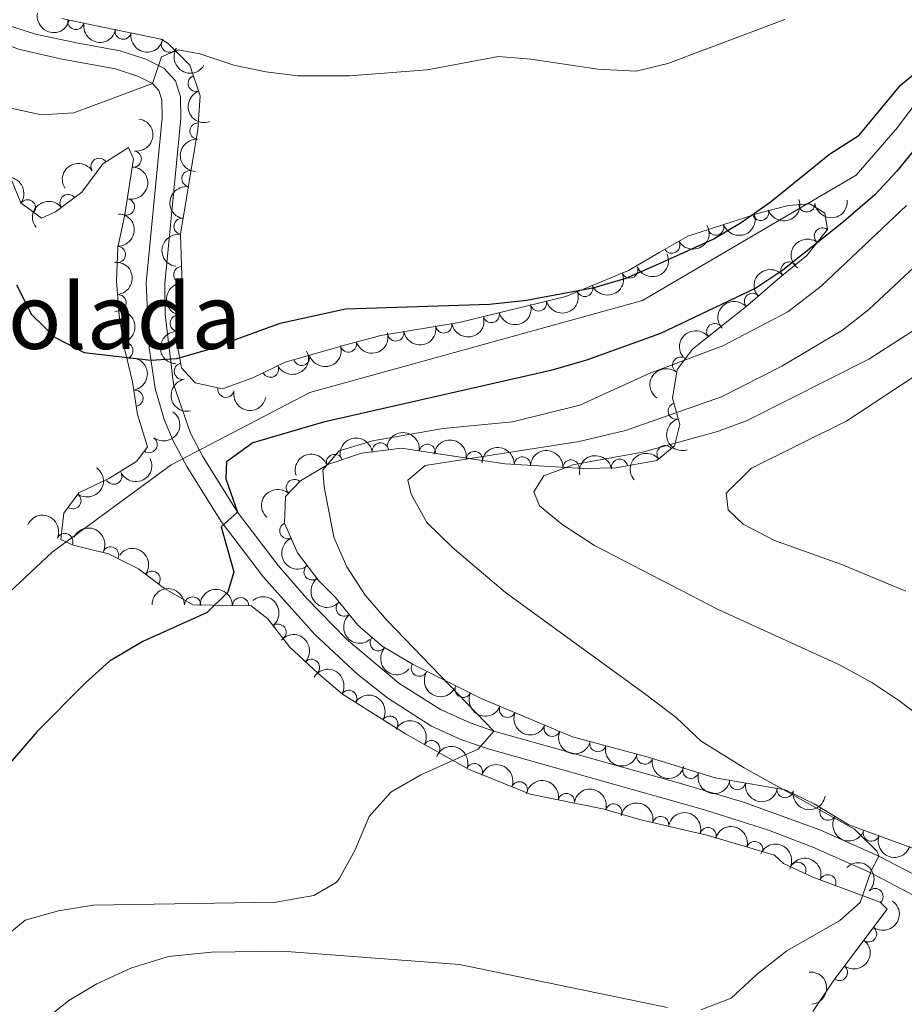
# Model space of a CAD drawing. Units: metres. Extents: x 634707 to 641620, y 734582 to 739345.
# Drawn here: x 637693 to 637829, y 736340 to 736491 of the extents above; entities that cross this region are included whole.
import ezdxf
from ezdxf.enums import TextEntityAlignment as Align

# ---------------------------------------------------------------- set-up
doc = ezdxf.new("R2010")
doc.units = ezdxf.units.M
doc.header["$MEASUREMENT"] = 0
doc.linetypes.add('DGN Style 3', pattern=[107.98422129908259, 77.13158664220185, -30.85263465688074])
for name, color, linetype, lineweight in [('Centroides', 7, 'Continuous', 5), ('Entidades rústicas y varios', 7, 'Continuous', 5), ('Hidrografía', 7, 'Continuous', 5), ('Relieve y altimetría', 7, 'Continuous', 5), ('Viales y ferrocarril', 7, 'Continuous', 5)]:
    doc.layers.add(name, color=color, linetype=linetype, lineweight=lineweight)
doc.styles.add('Style-Arial Narrow', font='txt')

msp = doc.modelspace()

# ---------------------------------------------------------------- linework, layer by layer
at = {"layer": 'Entidades rústicas y varios', "color": 92, "linetype": 'DGN Style 3', "lineweight": 5}
for points in [[(637831.0700000001, 736363.47, 565.45), (637820.3800000001, 736367.3600000001, 564.0600000000001), (637815.0800000001, 736370.6100000001, 563.5600000000001), (637810.6000000001, 736372.78, 563.03), (637799.81, 736374.6000000001, 561.62), (637789.52, 736377.8, 559.89), (637777.8400000001, 736380.9199999999, 558.63), (637763.8, 736386.8600000001, 557.21), (637753.31, 736392.06, 556.82), (637748.53, 736394.8999999999, 556.48), (637744.77, 736398.1699999999, 556.0500000000001), (637741.3300000001, 736402.4099999999, 555.77), (637738.79, 736404.96, 555.47), (637735.5, 736409.27, 555.6800000000001), (637733.5, 736413.8600000001, 556.61), (637733.6699999999, 736417.95, 557.74), (637735.97, 736420.3999999999, 558.29), (637740.2, 736422.9099999999, 559.17), (637745.3700000001, 736424.6400000001, 560.0600000000001), (637751.53, 736425.4099999999, 561.66), (637762.6000000001, 736423.71, 564.23), (637767.49, 736423.01, 565.01), (637779.56, 736422.27, 565.2), (637784.55, 736422.3999999999, 565.35), (637790.8200000001, 736423.53, 566), (637793.55, 736425.78, 566.25), (637794.3600000001, 736429.0800000001, 566), (637793.26, 736433.1400000001, 565.15), (637793.97, 736437.53, 564.35), (637796.3400000001, 736440.7, 563.76), (637804.8500000001, 736447.45, 562.3000000000001), (637809.79, 736451.74, 561.62), (637813.9299999999, 736455.1200000001, 560.65), (637817.1200000001, 736459.1400000001, 559.77), (637816.69, 736461.6599999999, 559.0500000000001), (637814.3800000001, 736463.0900000001, 557.58), (637811.06, 736462.8, 556.99), (637806.4099999999, 736461.6000000001, 555.62), (637795.6300000001, 736458.0800000001, 552.65), (637791.29, 736455.6400000001, 552.19), (637786.48, 736452.78, 552.19), (637776.8, 736448.81, 552.2), (637760.4199999999, 736444.78, 551.14), (637748.3300000001, 736442.78, 551.13), (637743.5, 736441.5, 550.89), (637733.6000000001, 736438.6699999999, 550.92), (637728.6399999999, 736436.24, 550.92), (637723.95, 736434.5900000001, 551.47), (637719.77, 736435.5, 552.48), (637717.6499999999, 736437.8200000001, 552.61), (637716.8999999999, 736441.6699999999, 552.61), (637717.6699999999, 736451.99, 552.86), (637717.5, 736458.3999999999, 552.9), (637720.1799999999, 736474.55, 554.97), (637720.54, 736479.74, 555.51), (637718.94, 736484.44, 556.0500000000001), (637715.6000000001, 736487.76, 556.19), (637714.49, 736488.45, 556.19), (637704.04, 736490.6200000001, 557.24), (637699.22, 736491.6200000001, 558.09)], [(637691.0700000001, 736467.74, 557.15), (637692.9199999999, 736463.23, 556.29), (637696.0700000001, 736460.8900000001, 555.38), (637698.23, 736461.8200000001, 555.13), (637702.28, 736464.8800000001, 554.57), (637705.53, 736469.24, 555.64), (637709.48, 736471.75, 555.36), (637710.23, 736469.99, 554.57), (637708.9299999999, 736461.4099999999, 553.42), (637707.8300000001, 736456.3600000001, 553.08), (637707.6399999999, 736451.22, 552.35), (637708.02, 736445.8800000001, 551.87), (637708.81, 736440.97, 552.34), (637710.1200000001, 736435.6699999999, 552.35), (637710.8700000001, 736430.5900000001, 552.4300000000001), (637712.4199999999, 736425.6300000001, 551.2), (637710.77, 736423.4099999999, 550.66), (637706.56, 736420.78, 550.04), (637701.8200000001, 736418.52, 550.62), (637699.54, 736415.4099999999, 550.45), (637699.04, 736411.3400000001, 551.66), (637700.94, 736410.46, 552.5600000000001), (637706.3800000001, 736409.1499999999, 553.45), (637711.04, 736406.8200000001, 552.45), (637715.02, 736403.79, 552.58), (637719.4099999999, 736401.27, 553.5), (637728.3500000001, 736401.1300000001, 555.02), (637730.96, 736399.1000000001, 555.32), (637734.29, 736394.81, 555.92), (637738.6399999999, 736390.75, 555.97), (637742.4199999999, 736387.5, 556.39), (637752.1300000001, 736381.3800000001, 557.15), (637761.8400000001, 736375.96, 558.29), (637771.3300000001, 736372.1200000001, 558.94), (637782.72, 736369.8, 560.11), (637788.3600000001, 736368.1499999999, 560.02), (637798.72, 736365.73, 560.64), (637808.94, 736362.6799999999, 560.79), (637810.3300000001, 736361.4099999999, 560.88), (637814.8700000001, 736359.3200000001, 561.07), (637825.25, 736355.48, 562.61), (637826.31, 736354.3600000001, 562.8000000000001), (637818.1100000001, 736343.46, 564.16), (637814.8500000001, 736338.6300000001, 565)]]:
    msp.add_polyline3d(points, dxfattribs=at)
at = {"layer": 'Entidades rústicas y varios', "color": 92, "linetype": 'Continuous', "lineweight": 5, "extrusion": (0.1890029607544312, 0.1238911725751965, 0.974129795347623)}
msp.add_arc((266357.8823101188, -912718.220629542, 212316.3831138617), 2.516055640060342, 45.36446333574665, 225.9090503451193, dxfattribs=at)
at = {"layer": 'Entidades rústicas y varios', "color": 92, "linetype": 'Continuous', "lineweight": 5}
for centre, radius, start, end in [((637701.3795263015, 736491.191891267, 557.9254753880107), 1.250091938746998, 169.2453500405509, 348.4589044595464), ((637708.6491248826, 736489.6828163664, 556.900122345557), 1.250091938746999, 169.2350989828285, 348.4486534018239), ((637715.7705118249, 736487.6769787709, 556.19), 1.250091938746998, 149.1001838457567, 328.3137382647522), ((637719.9146505177, 736481.6375054971, 555.8630967648367), 1.250091938746998, 109.7660466980131, 288.9796011170085), ((637720.1816135715, 736474.2913129989, 555.0728306732954), 1.250091938746999, 86.9982434013735, 266.2117978203689), ((637710.2068456684, 736469.9674190504, 554.4011107899587), 1.250091938746999, 262.3505133551963, 81.56406777419174), ((637704.9447481625, 736468.8449896891, 555.6075229082724), 1.250091938746999, 33.39979514695344, 212.6133495659489), ((637718.9385088766, 736466.9494470442, 554.1541050548412), 1.250091938746999, 81.54411553042394, 260.7576699494194), ((637700.1742024538, 736463.2644999034, 554.7250445509859), 1.250091938746998, 38.0392348566708, 217.2527892756662), ((637693.9282941388, 736462.456676983, 555.705787998396), 1.250091938746999, 324.3590867267529, 143.5726411457483), ((637709.169936457, 736462.6031967311, 553.4179132144887), 1.250091938746999, 258.677838376085, 77.89139279508045), ((637813.9319450655, 736463.0704472598, 557.2796210911467), 1.250091938746999, 185.9582427054521, 5.171797124447462), ((637806.8141489816, 736461.7524910904, 555.4059931347072), 1.250091938746998, 199.0496069224091, 18.26316134140444), ((637717.7204160911, 736459.609074475, 553.2132647317493), 1.250091938746999, 81.54411553042394, 260.7576699494194), ((637799.9172236186, 736459.5004338291, 553.505819820339), 1.250091938746998, 199.0496069224091, 18.26316134140444), ((637816.3394961581, 736458.1250311781, 559.7754142833583), 1.250091938746999, 52.53302438927657, 231.746578808272), ((637793.1309614573, 736456.697392927, 552.2707754439842), 1.250091938746999, 210.3113777126553, 29.5249321316507), ((637707.770599961, 736455.281238033, 552.7494722636607), 1.250091938746999, 268.8491880310499, 88.06274245004536), ((637811.2028863989, 736452.8683291432, 561.0652304457203), 1.250091938746999, 40.19522531778606, 219.4087797367815), ((637717.6852370547, 736452.1513851241, 552.8687929859419), 1.250091938746998, 92.48535027838348, 271.6989046973789), ((637786.678640255, 736452.8825545199, 552.1909805984452), 1.250091938746999, 203.2658710633335, 22.4794254823289), ((637779.7395561086, 736450.0366698029, 552.1981490738029), 1.250091938746999, 203.2658710633335, 22.4794254823289), ((637805.5606461698, 736448.0412997729, 562.0741652024618), 1.250091938746999, 41.93789787287525, 221.1514522918707), ((637707.8611589621, 736447.8372702326, 551.9341040570052), 1.250091938746999, 275.0365279125852, 94.25008233158067), ((637772.6160948025, 736447.8007186176, 551.8510844182896), 1.250091938746999, 194.7882161750921, 14.00177059408748), ((637765.3476134667, 736446.0124414638, 551.3807187152536), 1.250091938746999, 194.7882161750921, 14.00177059408748), ((637717.1435222407, 736444.6716150215, 552.712913094655), 1.250091938746999, 86.69909229492414, 265.9126467139196), ((637750.6366536103, 736443.1813558692, 551.1308915906168), 1.250091938746999, 190.3593045462811, 9.572858965276584), ((637758.0360889034, 736444.4054146439, 551.1370118844903), 1.250091938746999, 190.3593045462811, 9.572858965276584), ((637799.7565445711, 736443.3850476367, 563.0080925098339), 1.250091938746998, 39.387067136867, 218.6006215558624), ((637708.9202033097, 736440.4428290492, 552.3432729394955), 1.250091938746998, 284.8496844995425, 104.0632389185379), ((637743.3443816232, 736441.4758069415, 550.8940933764375), 1.250091938746999, 196.919200954047, 16.13275537304242), ((637736.1332575348, 736439.414445281, 550.9159452675516), 1.250091938746999, 196.9192042187867, 16.13275863778205), ((637794.5089174793, 736438.2182474928, 564.0335995323652), 1.250091938746998, 54.18311948061768, 233.3966738996131), ((637717.7771789392, 736437.2691836392, 552.61), 1.250091938746998, 101.9896175031036, 281.203171922099), ((637731.3451540223, 736437.5870332466, 550.92), 1.250091938746998, 207.0672894178123, 26.2808438368077), ((637710.4772636557, 736433.116551948, 552.4096197744162), 1.250091938746998, 279.3645153765342, 98.57806979552966), ((637724.4851275568, 736434.4934682283, 551.6365030817417), 1.250091938746998, 168.6843168676351, 347.8978712866306), ((637793.8195364377, 736431.1494088345, 565.3154982324589), 1.250091938746999, 106.1257077213623, 285.3392621403577), ((637712.6506380627, 736425.9730196933, 551.0368379972588), 1.250091938746999, 234.344834045576, 53.55838846457143), ((637748.2694372081, 736424.9827675188, 561.1342914465445), 1.250091938746999, 8.091177888262203, 187.3047323072576), ((637755.4889299967, 736424.782295221, 562.8663144303381), 1.250091938746999, 352.2355571555927, 171.4491115745882), ((637792.1084946874, 736424.5666634596, 566.2050960364933), 1.250091938746999, 40.46068368138206, 219.6742381003775), ((637741.2012563255, 736423.2244695886, 559.5451387642738), 1.250091938746998, 19.46757875417328, 198.6811331731687), ((637762.7327961128, 736423.6712811464, 564.4487840499106), 1.250091938746998, 352.819656156877, 172.0332105758724), ((637770.1364127633, 736422.8282040665, 565.0712960714327), 1.250091938746999, 357.4578041740859, 176.6713585930814), ((637777.6214330404, 736422.3693047287, 565.1891215770369), 1.250091938746999, 357.4578041740859, 176.6713585930814), ((637785.1002431652, 736422.4793420124, 565.5340767254472), 1.250091938746999, 11.18252659950277, 190.3960810184982), ((637707.202504393, 736421.1079562432, 550.098267860821), 1.250091938746998, 206.4576525525523, 25.67120697154772), ((637735.0114712673, 736419.3504528613, 558.2617504918227), 1.250091938746999, 47.77490086185246, 226.9884552808479), ((637700.9195770577, 736417.3247898349, 550.4989904041854), 1.250091938746999, 234.7203115028973, 53.93386592189272), ((637734.0257463013, 736412.7022543733, 556.6057776797361), 1.250091938746998, 114.5103557630554, 293.7239101820508), ((637699.6596583831, 736411.0314989937, 552.4941008606206), 1.250091938746998, 336.1145756796482, 155.3281300986436), ((637706.7189742709, 736408.9586996872, 553.1357245943997), 1.250091938746998, 334.4011103622824, 153.6146647812778), ((637737.746888495, 736406.3586623815, 555.5859312078769), 1.250091938746998, 128.3221422957866, 307.5356967147821), ((637713.1065958734, 736405.2221661964, 552.5503388985082), 1.250091938746999, 323.6839063466319, 142.8974607656273), ((637719.3574130007, 736401.2513108188, 553.7033828753933), 1.250091938746999, 0.0689855303728252, 179.2825399493682), ((637726.7504235306, 736401.1355366046, 554.9603600572166), 1.250091938746999, 0.0689855303728252, 179.2825399493682), ((637742.6935823543, 736400.7602721907, 555.8157224338008), 1.250091938746998, 130.0192984853869, 309.2328529043824), ((637732.5095845596, 736397.0718698995, 555.7399344785134), 1.250091938746998, 308.7856260416403, 127.9991804606357), ((637747.9243702963, 736395.4525610008, 556.3015254230438), 1.250091938746998, 139.9533022003771, 319.1668566193725), ((637737.6478851449, 736391.6492860073, 555.9692416938109), 1.250091938746998, 317.9410955502424, 137.1546499692378), ((637754.2678550971, 736391.5135919433, 556.8110674814595), 1.250091938746998, 150.2498250958608, 329.4633795148562), ((637761.0223239532, 736388.2586982255, 557.0648159682158), 1.250091938746998, 154.5980775067665, 333.811631925762), ((637743.3851180528, 736386.8686450454, 556.5490331874568), 1.250091938746999, 328.7438300736742, 147.9573844926697), ((637767.8360563603, 736385.1736222683, 557.5011294672372), 1.250091938746998, 158.0340611017706, 337.247615520766), ((637749.7161447876, 736382.8783377726, 557.0445615415872), 1.250091938746999, 328.7438300736742, 147.9573844926697), ((637774.7135398784, 736382.2639177027, 558.1967154071076), 1.250091938746998, 158.0340611017706, 337.247615520766), ((637756.1587048243, 736379.1088836226, 557.7521110867418), 1.250091938746998, 331.7964555836979, 151.0100100026932), ((637781.7690642374, 736379.8906498267, 558.9231743831843), 1.250091938746998, 166.0103216092864, 345.2238760282818), ((637788.9759658277, 736377.9655185803, 559.7006312328059), 1.250091938746998, 166.0103216092864, 345.2238760282818), ((637762.7341547967, 736375.5771453707, 558.4310241670752), 1.250091938746999, 338.9361105768042, 158.1496649957996), ((637796.0669102578, 736375.7844637416, 560.7892626946806), 1.250091938746998, 163.6914323843495, 342.9049868033449), ((637769.6725878939, 736372.7696023681, 558.9062593107329), 1.250091938746999, 338.9361105768042, 158.1496649957996), ((637803.2538822922, 736374.0388900896, 561.9087145115551), 1.250091938746999, 171.3919336542686, 350.605488073264), ((637776.8955846324, 736370.9664493722, 559.6377886679134), 1.250091938746998, 349.4532247908456, 168.6667792098411), ((637810.5887710229, 736372.8016799421, 562.8672124828392), 1.250091938746999, 171.3919336542686, 350.605488073264), ((637784.1886640724, 736369.3500095604, 560.0673528072103), 1.250091938746999, 344.6591561230474, 163.8727105420428), ((637817.1915191454, 736369.3380868905, 563.6578175906868), 1.250091938746998, 149.4492215667656, 328.6627759857611), ((637791.4246433333, 736367.4140921999, 560.2764379798633), 1.250091938746999, 347.8181535666737, 167.0317079856692), ((637798.7164344802, 736365.7107034798, 560.6575907308222), 1.250091938746999, 344.3492461640359, 163.5628005830313), ((637823.8761602293, 736366.1085389555, 564.3611598838683), 1.250091938746999, 160.970145717, 340.1837001359954), ((637805.902510229, 736363.5661309715, 560.7630615099182), 1.250091938746999, 344.3492461640359, 163.5628005830313), ((637812.5456435771, 736360.3685448794, 561.0205344719878), 1.250091938746999, 336.2470611801677, 155.4606155991631), ((637817.175637091, 736358.4462449851, 561.586817892427), 1.250091938746999, 340.664600976617, 159.8781553956123), ((637824.4292764845, 736356.3187961918, 562.6192755311592), 1.250091938746999, 314.3896114841767, 133.6031659031721), ((637823.4425950828, 736350.5809033127, 563.3974821582577), 1.250091938746998, 234.0122525468128, 53.2258069658082), ((637818.9560484309, 736344.6170791045, 564.141592334681), 1.250091938746998, 234.0122525468128, 53.2258069658082)]:
    msp.add_arc(centre, radius, start, end, dxfattribs=at)
at = {"layer": 'Entidades rústicas y varios', "color": 92, "linetype": 'Continuous', "lineweight": 5, "extrusion": (0.1875908172940228, 0.126019153635306, 0.974129795347623)}
msp.add_arc((255745.7706942282, -915597.4756615332, 212982.6005754354), 2.516055640060343, 45.36446333574663, 225.9090503451192, dxfattribs=at)
at = {"layer": 'Entidades rústicas y varios', "color": 92, "linetype": 'Continuous', "lineweight": 5, "extrusion": (0.1876133609716766, 0.1259855888620187, 0.9741297953476229)}
msp.add_arc((255908.6480644092, -915558.1787898892, 212972.4314750743), 2.516055640060342, 45.36446333574664, 225.9090503451193, dxfattribs=at)
at = {"layer": 'Entidades rústicas y varios', "color": 92, "linetype": 'Continuous', "lineweight": 5, "extrusion": (0.2195155646696355, 0.05370343270005472, 0.9741297953476231)}
msp.add_arc((563842.6617921746, -773788.575971628, 180082.4442179748), 2.516055640060342, 45.36446333574665, 225.9090503451193, dxfattribs=at)
at = {"layer": 'Entidades rústicas y varios', "color": 92, "linetype": 'Continuous', "lineweight": 5, "extrusion": (0.2038265828975674, -0.09760054262297596, 0.9741297953476231)}
msp.add_arc((939671.876446034, -250331.9611541429, 58644.93551065825), 2.516055640060341, 45.36446333574665, 225.9090503451193, dxfattribs=at)
at = {"layer": 'Entidades rústicas y varios', "color": 92, "linetype": 'Continuous', "lineweight": 5, "extrusion": (-0.1359957004531421, 0.1804890890726015, 0.9741297953476231)}
msp.add_arc((-952510.2770250542, -199018.5713811744, 46739.19503270902), 2.516055640060342, 45.36446333574663, 225.9090503451192, dxfattribs=at)
at = {"layer": 'Entidades rústicas y varios', "color": 92, "linetype": 'Continuous', "lineweight": 5, "extrusion": (0.1501734061810182, -0.1688759600771798, 0.974129795347623)}
msp.add_arc((965947.9737832771, 123421.5435484509, -28063.28906199234), 2.516055640060343, 45.36446333574662, 225.9090503451192, dxfattribs=at)
at = {"layer": 'Entidades rústicas y varios', "color": 92, "linetype": 'Continuous', "lineweight": 5, "extrusion": (-0.04680548954105543, -0.2210890950834536, 0.9741297953476229)}
msp.add_arc((471341.9882676973, 830643.9254383913, -192131.8996656153), 2.516055640060342, 45.36446333574664, 225.9090503451193, dxfattribs=at)
at = {"layer": 'Entidades rústicas y varios', "color": 92, "linetype": 'Continuous', "lineweight": 5, "extrusion": (-0.1241549252060581, 0.1888298079305181, 0.974129795347623)}
msp.add_arc((-937454.1454045519, -258040.1177352592, 60430.64760092784), 2.516055640060342, 45.36446333574665, 225.9090503451193, dxfattribs=at)
at = {"layer": 'Entidades rústicas y varios', "color": 92, "linetype": 'Continuous', "lineweight": 5, "extrusion": (-0.223203229822661, -0.03537598073171473, 0.9741297953476229)}
msp.add_arc((-627562.377729901, 725963.5652721685, -167846.9074356355), 2.516055640060342, 45.36446333574663, 225.9090503451192, dxfattribs=at)
at = {"layer": 'Entidades rústicas y varios', "color": 92, "linetype": 'Continuous', "lineweight": 5, "extrusion": (0.1334420580611269, -0.1823851939067671, 0.974129795347623)}
for centre in [(949538.7724154798, 212295.2886456595, -48682.13262727797), (949533.4550098814, 212290.0058681616, -48681.87289740318)]:
    msp.add_arc(centre, 2.516055640060342, 45.36446333574664, 225.9090503451193, dxfattribs=at)
at = {"layer": 'Entidades rústicas y varios', "color": 92, "linetype": 'Continuous', "lineweight": 5, "extrusion": (-0.02876932793752331, -0.2241505467002512, 0.9741297953476231)}
msp.add_arc((538754.3322636272, 790778.0516639912, -182884.2854962119), 2.516055640060342, 45.36446333574664, 225.9090503451193, dxfattribs=at)
at = {"layer": 'Entidades rústicas y varios', "color": 92, "linetype": 'Continuous', "lineweight": 5, "extrusion": (0.1001415411775221, 0.2025902602461158, 0.974129795347623)}
for centre in [(-245425.9853628438, -918322.3579045786, 213612.1620767287), (-245420.8004905052, -918317.843536375, 213609.1641476849)]:
    msp.add_arc(centre, 2.516055640060342, 45.36446333574666, 225.9090503451193, dxfattribs=at)
at = {"layer": 'Entidades rústicas y varios', "color": 92, "linetype": 'Continuous', "lineweight": 5, "extrusion": (0.1434264808133454, 0.1746424530791334, 0.9741297953476229)}
msp.add_arc((-25495.39144339616, -948608.4213451649, 220640.176690365), 2.516055640060343, 45.36446333574665, 225.9090503451193, dxfattribs=at)
at = {"layer": 'Entidades rústicas y varios', "color": 92, "linetype": 'Continuous', "lineweight": 5, "extrusion": (-0.1555496533593669, 0.1639373269142175, 0.974129795347623)}
msp.add_arc((-969515.4555534538, -92714.51910624903, 22075.92637633406), 2.516055640060342, 45.36446333574663, 225.9090503451193, dxfattribs=at)
at = {"layer": 'Entidades rústicas y varios', "color": 92, "linetype": 'Continuous', "lineweight": 5, "extrusion": (0.05864911537297661, 0.2182462441417161, 0.974129795347623)}
msp.add_arc((-424816.7649184613, -853941.1268737789, 198673.0836277455), 2.516055640060342, 45.36446333574665, 225.9090503451193, dxfattribs=at)
at = {"layer": 'Entidades rústicas y varios', "color": 92, "linetype": 'Continuous', "lineweight": 5, "extrusion": (0.02824555440670056, -0.2242171502634363, 0.974129795347623)}
msp.add_arc((724859.3805157548, 634248.1296821102, -146565.5829449498), 2.516055640060342, 45.36446333574665, 225.9090503451193, dxfattribs=at)
at = {"layer": 'Entidades rústicas y varios', "color": 92, "linetype": 'Continuous', "lineweight": 5, "extrusion": (-0.1723126594452639, 0.146217267143449, 0.974129795347623)}
msp.add_arc((-974133.8836172367, 9621.355946508527, -1665.902780848002), 2.516055640060342, 45.36446333574665, 225.9090503451193, dxfattribs=at)
at = {"layer": 'Entidades rústicas y varios', "color": 92, "linetype": 'Continuous', "lineweight": 5, "extrusion": (0.08497582464229272, 0.2094045153342224, 0.9741297953476229)}
for centre in [(-314065.027543921, -898245.0233607633, 208951.1026974845), (-314059.6678016164, -898239.9112149272, 208949.9240850025)]:
    msp.add_arc(centre, 2.516055640060342, 45.36446333574663, 225.9090503451192, dxfattribs=at)
at = {"layer": 'Entidades rústicas y varios', "color": 92, "linetype": 'Continuous', "lineweight": 5, "extrusion": (-0.02031636215553385, -0.2250741816485477, 0.9741297953476229)}
msp.add_arc((569019.0541368367, 770475.5903255461, -178167.790579077), 2.516055640060343, 45.36446333574663, 225.9090503451192, dxfattribs=at)
at = {"layer": 'Entidades rústicas y varios', "color": 92, "linetype": 'Continuous', "lineweight": 5, "extrusion": (0.1656334890454111, -0.153742281505908, 0.974129795347623)}
msp.add_arc((973606.9681834527, 32866.79494096932, -7057.673668524629), 2.516055640060342, 45.36446333574664, 225.9090503451193, dxfattribs=at)
at = {"layer": 'Entidades rústicas y varios', "color": 92, "linetype": 'Continuous', "lineweight": 5, "extrusion": (0.1149185165294989, 0.1945889934571263, 0.9741297953476229)}
for centre in [(-174666.023186042, -933520.2388468672, 217134.2828936458), (-174660.6739922148, -933515.2446766187, 217132.6414342558)]:
    msp.add_arc(centre, 2.516055640060342, 45.36446333574661, 225.9090503451192, dxfattribs=at)
at = {"layer": 'Entidades rústicas y varios', "color": 92, "linetype": 'Continuous', "lineweight": 5, "extrusion": (-0.01346230565499302, -0.2255879166587825, 0.9741297953476231)}
msp.add_arc((592799.599623975, 753257.8274012805, -174172.3904691942), 2.516055640060342, 45.36446333574663, 225.9090503451193, dxfattribs=at)
at = {"layer": 'Entidades rústicas y varios', "color": 92, "linetype": 'Continuous', "lineweight": 5, "extrusion": (-0.1947121688690904, 0.1147096905683782, 0.9741297953476229)}
msp.add_arc((-958213.3153722507, 171218.6649258127, -39154.58849214566), 2.516055640060341, 45.36446333574664, 225.9090503451193, dxfattribs=at)
at = {"layer": 'Entidades rústicas y varios', "color": 92, "linetype": 'Continuous', "lineweight": 5, "extrusion": (0.1296019371776169, 0.1851336806089246, 0.974129795347623)}
for centre in [(-100121.8953074524, -943860.5516106725, 219532.4083599905), (-100116.5355644845, -943855.4424673228, 219531.2168023757)]:
    msp.add_arc(centre, 2.516055640060343, 45.36446333574665, 225.9090503451193, dxfattribs=at)
at = {"layer": 'Entidades rústicas y varios', "color": 92, "linetype": 'Continuous', "lineweight": 5, "extrusion": (0.1492896328854342, -0.1696577358358013, 0.9741297953476229)}
msp.add_arc((965252.1022706606, 128312.5216705113, -29200.3740870262), 2.516055640060343, 45.36446333574665, 225.9090503451193, dxfattribs=at)
at = {"layer": 'Entidades rústicas y varios', "color": 92, "linetype": 'Continuous', "lineweight": 5, "extrusion": (0.107603420717271, 0.1987275664469835, 0.974129795347623)}
msp.add_arc((-210161.1548190766, -926529.0970007075, 215511.4191727294), 2.516055640060342, 45.36446333574663, 225.9090503451193, dxfattribs=at)
at = {"layer": 'Entidades rústicas y varios', "color": 92, "linetype": 'Continuous', "lineweight": 5, "extrusion": (-0.02348891202453063, -0.2247652393674389, 0.9741297953476229)}
msp.add_arc((557798.0324763688, 778207.2206420297, -179959.4640241893), 2.516055640060343, 45.36446333574664, 225.9090503451193, dxfattribs=at)
at = {"layer": 'Entidades rústicas y varios', "color": 92, "linetype": 'Continuous', "lineweight": 5, "extrusion": (0.07090563676840257, 0.2145775675378617, 0.9741297953476229)}
msp.add_arc((-374468.5437350242, -875954.4593778683, 203778.5898806317), 2.516055640060342, 45.36446333574662, 225.9090503451192, dxfattribs=at)
at = {"layer": 'Entidades rústicas y varios', "color": 92, "linetype": 'Continuous', "lineweight": 5, "extrusion": (0.1076034093936835, 0.1987275725782751, 0.974129795347623)}
msp.add_arc((-210155.8492999652, -926523.9698911461, 215510.2521621659), 2.516055640060343, 45.36446333574661, 225.9090503451192, dxfattribs=at)
at = {"layer": 'Entidades rústicas y varios', "color": 92, "linetype": 'Continuous', "lineweight": 5, "extrusion": (-0.1828556962646896, 0.1327965969426697, 0.974129795347623)}
msp.add_arc((-970609.757681769, 81216.65946916508, -18274.87380207462), 2.516055640060342, 45.36446333574663, 225.9090503451192, dxfattribs=at)
at = {"layer": 'Entidades rústicas y varios', "color": 92, "linetype": 'Continuous', "lineweight": 5, "extrusion": (0.03469031146570969, -0.2233108239795158, 0.974129795347623)}
msp.add_arc((743279.0990712864, 613637.3752061663, -141779.7041170891), 2.516055640060342, 45.36446333574664, 225.9090503451193, dxfattribs=at)
at = {"layer": 'Entidades rústicas y varios', "color": 92, "linetype": 'Continuous', "lineweight": 5, "extrusion": (0.1887459775736657, -0.1242823308671008, 0.9741297953476231)}
msp.add_arc((965780.546595398, -124195.2563984497, 29379.02789382239), 2.516055640060342, 45.36446333574663, 225.9090503451193, dxfattribs=at)
at = {"layer": 'Entidades rústicas y varios', "color": 92, "linetype": 'Continuous', "lineweight": 5, "extrusion": (0.1888157684008934, 0.1241762755890931, 0.9741297953476231)}
msp.add_arc((264878.0494867002, -913104.0217752616, 212397.6859649185), 2.516055640060342, 45.36446333574665, 225.9090503451193, dxfattribs=at)
at = {"layer": 'Entidades rústicas y varios', "color": 92, "linetype": 'Continuous', "lineweight": 5, "extrusion": (-0.03532045644740779, 0.2232120229117263, 0.9741297953476229)}
msp.add_arc((-744976.2868285689, -611345.3343234828, 142391.7997712833), 2.516055640060342, 45.36446333574661, 225.9090503451192, dxfattribs=at)
at = {"layer": 'Entidades rústicas y varios', "color": 92, "linetype": 'Continuous', "lineweight": 5, "extrusion": (0.19721834948672, -0.1103452057940544, 0.9741297953476229)}
msp.add_arc((954092.3889026053, -191791.9008424261, 45073.87744715394), 2.516055640060342, 45.36446333574666, 225.9090503451193, dxfattribs=at)
at = {"layer": 'Entidades rústicas y varios', "color": 92, "linetype": 'Continuous', "lineweight": 5, "extrusion": (-0.1368272419516678, -0.1798595220606849, 0.9741297953476229)}
msp.add_arc((61690.98022782139, 947206.0358721935, -219167.5754587504), 2.516055640060342, 45.36446333574664, 225.9090503451193, dxfattribs=at)
at = {"layer": 'Entidades rústicas y varios', "color": 92, "linetype": 'Continuous', "lineweight": 5, "extrusion": (-0.1807615825123375, -0.1356333001280791, 0.974129795347623)}
msp.add_arc((-206279.8486277972, 927598.0410382624, -214616.9209966182), 2.516055640060342, 45.36446333574666, 225.9090503451193, dxfattribs=at)
at = {"layer": 'Entidades rústicas y varios', "color": 92, "linetype": 'Continuous', "lineweight": 5, "extrusion": (-0.1793695065593756, -0.13746898534813, 0.9741297953476229)}
msp.add_arc((-196557.8258787571, 929603.5919657251, -215080.5660730543), 2.516055640060341, 45.36446333574664, 225.9090503451193, dxfattribs=at)
at = {"layer": 'Entidades rústicas y varios', "color": 92, "linetype": 'Continuous', "lineweight": 5, "extrusion": (-0.1676660226332199, -0.1515230895618052, 0.9741297953476231)}
for centre in [(-118752.4897237489, 942047.5081259506, -217966.8023844812), (-118747.1306404462, 942052.6446507262, -217967.8730568793)]:
    msp.add_arc(centre, 2.516055640060341, 45.36446333574664, 225.9090503451193, dxfattribs=at)
at = {"layer": 'Entidades rústicas y varios', "color": 92, "linetype": 'Continuous', "lineweight": 5, "extrusion": (0.07318472191088204, 0.2138109873108141, 0.9741297953476229)}
msp.add_arc((-364860.8648983935, -879763.480884061, 204661.4046670074), 2.516055640060341, 45.36446333574663, 225.9090503451192, dxfattribs=at)
at = {"layer": 'Entidades rústicas y varios', "color": 92, "linetype": 'Continuous', "lineweight": 5, "extrusion": (-0.09866099685349558, -0.203315394193044, 0.974129795347623)}
msp.add_arc((252249.8424719676, 916738.8728217244, -212101.1021255129), 2.516055640060341, 45.36446333574663, 225.9090503451192, dxfattribs=at)
at = {"layer": 'Entidades rústicas y varios', "color": 92, "linetype": 'Continuous', "lineweight": 5, "extrusion": (-0.1269286628273781, -0.186976619845509, 0.974129795347623)}
msp.add_arc((114063.7454439031, 942606.0468063569, -218095.9032068697), 2.516055640060342, 45.36446333574664, 225.9090503451193, dxfattribs=at)
at = {"layer": 'Entidades rústicas y varios', "color": 92, "linetype": 'Continuous', "lineweight": 5, "extrusion": (-0.01927335158414434, -0.225165893808792, 0.974129795347623)}
msp.add_arc((572660.2416126835, 767871.2931450894, -177558.3409563977), 2.516055640060342, 45.36446333574663, 225.9090503451193, dxfattribs=at)
at = {"layer": 'Entidades rústicas y varios', "color": 92, "linetype": 'Continuous', "lineweight": 5, "extrusion": (-0.03678246688896981, 0.2229757653772267, 0.974129795347623)}
msp.add_arc((-749060.8359457012, -606570.1583518841, 141283.4502509326), 2.516055640060343, 45.36446333574664, 225.9090503451193, dxfattribs=at)
at = {"layer": 'Entidades rústicas y varios', "color": 92, "linetype": 'Continuous', "lineweight": 5, "extrusion": (0.009549512253372, -0.2257873969727295, 0.974129795347623)}
msp.add_arc((668281.2194961975, 690599.4968355262, -159640.141398477), 2.516055640060341, 45.36446333574666, 225.9090503451193, dxfattribs=at)
at = {"layer": 'Entidades rústicas y varios', "color": 92, "linetype": 'Continuous', "lineweight": 5, "extrusion": (-0.2113144114948883, -0.08010843470301525, 0.974129795347623)}
msp.add_arc((-462542.986745763, 835275.04441357, -193209.4732478003), 2.516055640060343, 45.36446333574665, 225.9090503451193, dxfattribs=at)
at = {"layer": 'Entidades rústicas y varios', "color": 92, "linetype": 'Continuous', "lineweight": 5, "extrusion": (-0.2136152591193584, -0.07375407031050965, 0.974129795347623)}
msp.add_arc((-487967.1257641583, 821434.9088756712, -189998.0290334554), 2.516055640060343, 45.36446333574666, 225.9090503451193, dxfattribs=at)
at = {"layer": 'Entidades rústicas y varios', "color": 92, "linetype": 'Continuous', "lineweight": 5, "extrusion": (0.2112006814874141, -0.08040779785101779, 0.9741297953476229)}
msp.add_arc((915127.8239486407, -325219.529315586, 76018.9325292565), 2.516055640060342, 45.36446333574663, 225.9090503451192, dxfattribs=at)
at = {"layer": 'Entidades rústicas y varios', "color": 92, "linetype": 'Continuous', "lineweight": 5, "extrusion": (-0.223604597565784, -0.03274333158739381, 0.9741297953476229)}
msp.add_arc((-636239.7408084624, 718719.1061963189, -166169.4980769054), 2.516055640060342, 45.36446333574664, 225.9090503451193, dxfattribs=at)
at = {"layer": 'Entidades rústicas y varios', "color": 92, "linetype": 'Continuous', "lineweight": 5, "extrusion": (0.2242898670127245, -0.02766220113101268, 0.9741297953476231)}
msp.add_arc((808928.3522592613, -528637.0305954639, 123208.8955500218), 2.516055640060343, 45.36446333574664, 225.9090503451193, dxfattribs=at)
at = {"layer": 'Entidades rústicas y varios', "color": 92, "linetype": 'Continuous', "lineweight": 5, "extrusion": (-0.1605888551883822, -0.1590042810910544, 0.974129795347623)}
for centre in [(-74597.91569269664, 946287.0399840402, -218962.0050251939), (-74592.63175832923, 946292.3622901789, -218961.9493927707)]:
    msp.add_arc(centre, 2.516055640060342, 45.36446333574664, 225.9090503451193, dxfattribs=at)
at = {"layer": 'Entidades rústicas y varios', "color": 92, "linetype": 'Continuous', "lineweight": 5, "extrusion": (-0.2245062945027915, 0.02584696393435999, 0.9741297953476229)}
msp.add_arc((-804506.5285496261, 535235.8705189768, -123599.7821147492), 2.516055640060343, 45.36446333574663, 225.9090503451192, dxfattribs=at)
at = {"layer": 'Entidades rústicas y varios', "color": 92, "linetype": 'Continuous', "lineweight": 5, "extrusion": (0.2250107393092144, -0.0210073561287224, 0.9741297953476229)}
msp.add_arc((792492.4082034302, -551748.3517005387, 128570.7477128775), 2.516055640060342, 45.36446333574663, 225.9090503451192, dxfattribs=at)
at = {"layer": 'Entidades rústicas y varios', "color": 92, "linetype": 'Continuous', "lineweight": 5, "extrusion": (-0.2257587474138643, -0.01020440013529732, 0.974129795347623)}
msp.add_arc((-706846.5703728632, 653119.654508439, -150947.5122977729), 2.516055640060342, 45.36446333574663, 225.9090503451192, dxfattribs=at)
at = {"layer": 'Entidades rústicas y varios', "color": 92, "linetype": 'Continuous', "lineweight": 5, "extrusion": (0.2252612364960799, 0.01812504202078963, 0.9741297953476229)}
msp.add_arc((682871.1543459621, -676658.1505684898, 157549.1835385764), 2.516055640060343, 45.36446333574664, 225.9090503451193, dxfattribs=at)
at = {"layer": 'Entidades rústicas y varios', "color": 92, "linetype": 'Continuous', "lineweight": 5, "extrusion": (-0.2198453277995253, -0.05233711551774235, 0.974129795347623)}
for centre in [(-568673.7914136384, 770607.0667907045, -178202.9280580652), (-568668.4433801381, 770612.2781362537, -178203.6283546061)]:
    msp.add_arc(centre, 2.516055640060342, 45.36446333574664, 225.9090503451193, dxfattribs=at)
at = {"layer": 'Entidades rústicas y varios', "color": 92, "linetype": 'Continuous', "lineweight": 5, "extrusion": (0.2183938886774595, 0.05809691217556812, 0.9741297953476229)}
msp.add_arc((547686.4519614556, -784664.9560819172, 182606.3030301351), 2.516055640060343, 45.36446333574665, 225.9090503451193, dxfattribs=at)
at = {"layer": 'Entidades rústicas y varios', "color": 92, "linetype": 'Continuous', "lineweight": 5, "extrusion": (0.2133604511469622, 0.0744879836105327, 0.9741297953476229)}
msp.add_arc((485023.0556305805, -822861.8632771396, 191467.8985364797), 2.516055640060343, 45.36446333574665, 225.9090503451193, dxfattribs=at)
at = {"layer": 'Entidades rústicas y varios', "color": 92, "linetype": 'Continuous', "lineweight": 5, "extrusion": (0.208512601326639, 0.0871414763703047, 0.9741297953476229)}
for centre in [(433511.573902374, -849704.4798584225, 197695.5893157913), (433506.2372585856, -849709.4111648293, 197697.4473928078)]:
    msp.add_arc(centre, 2.516055640060341, 45.36446333574665, 225.9090503451193, dxfattribs=at)
at = {"layer": 'Entidades rústicas y varios', "color": 92, "linetype": 'Continuous', "lineweight": 5, "extrusion": (-0.2167462598752941, -0.06397031066103787, 0.9741297953476231)}
msp.add_arc((-525735.4430722677, 799023.9455432735, -184794.1504120445), 2.516055640060342, 45.36446333574664, 225.9090503451193, dxfattribs=at)
at = {"layer": 'Entidades rústicas y varios', "color": 92, "linetype": 'Continuous', "lineweight": 5, "extrusion": (-0.2071148848646824, -0.09041330811051879, 0.9741297953476229)}
for centre in [(-419722.198437328, 856486.0274887102, -198124.133788257), (-419716.8494633088, 856491.2351449991, -198124.8540610654)]:
    msp.add_arc(centre, 2.516055640060343, 45.36446333574663, 225.9090503451193, dxfattribs=at)
at = {"layer": 'Entidades rústicas y varios', "color": 92, "linetype": 'Continuous', "lineweight": 5, "extrusion": (0.1944033826559748, 0.1152322291197773, 0.9741297953476231)}
for centre in [(308249.7289259137, -900091.0816381044, 209386.2824078503), (308244.3980557356, -900095.9889374163, 209388.2189606149)]:
    msp.add_arc(centre, 2.516055640060342, 45.36446333574664, 225.9090503451193, dxfattribs=at)
at = {"layer": 'Entidades rústicas y varios', "color": 92, "linetype": 'Continuous', "lineweight": 5, "extrusion": (0.1989066224293985, 0.1072720717135964, 0.9741297953476229)}
msp.add_arc((345377.9902027689, -887214.2406048443, 206400.8880661429), 2.516055640060341, 45.36446333574664, 225.9090503451193, dxfattribs=at)
at = {"layer": 'Entidades rústicas y varios', "color": 92, "linetype": 'Continuous', "lineweight": 5, "extrusion": (-0.187132373716825, -0.1266989207653513, 0.9741297953476231)}
msp.add_arc((-252196.9665721265, 916737.8173300427, -212100.7621506136), 2.516055640060342, 45.36446333574663, 225.9090503451193, dxfattribs=at)
at = {"layer": 'Entidades rústicas y varios', "color": 92, "linetype": 'Continuous', "lineweight": 5, "extrusion": (0.1827389822387329, 0.132957159214351, 0.974129795347623)}
for centre in [(220201.3242139841, -924298.6329605777, 215005.2789435143), (220196.0084191678, -924303.4849721516, 215007.3885191018)]:
    msp.add_arc(centre, 2.516055640060342, 45.36446333574664, 225.9090503451193, dxfattribs=at)
at = {"layer": 'Entidades rústicas y varios', "color": 92, "linetype": 'Continuous', "lineweight": 5, "extrusion": (-0.1970665165176712, -0.1106161375369283, 0.9741297953476231)}
msp.add_arc((-329949.8530300165, 893004.7879441876, -206594.4742435264), 2.516055640060343, 45.36446333574662, 225.9090503451192, dxfattribs=at)
at = {"layer": 'Entidades rústicas y varios', "color": 92, "linetype": 'Continuous', "lineweight": 5, "extrusion": (-0.1906713443367179, -0.1213077914432004, 0.9741297953476229)}
msp.add_arc((-278932.2784341321, 909365.0084954958, -210389.6819561562), 2.516055640060342, 45.36446333574663, 225.9090503451193, dxfattribs=at)
at = {"layer": 'Entidades rústicas y varios', "color": 92, "linetype": 'Continuous', "lineweight": 5, "extrusion": (-0.1976619479114542, -0.1095486018342899, 0.9741297953476229)}
for centre in [(-334892.5835513474, 891264.0300720083, -206190.0283386087), (-334887.2243365967, 891269.1639300844, -206191.1110751908)]:
    msp.add_arc(centre, 2.516055640060342, 45.36446333574663, 225.9090503451192, dxfattribs=at)
at = {"layer": 'Entidades rústicas y varios', "color": 92, "linetype": 'Continuous', "lineweight": 5, "extrusion": (0.2191843398582723, 0.05503968547231732, 0.9741297953476229)}
msp.add_arc((558852.9878911035, -777186.2585713658, 180878.3418170544), 2.516055640060341, 45.36446333574663, 225.9090503451192, dxfattribs=at)
at = {"layer": 'Entidades rústicas y varios', "color": 92, "linetype": 'Continuous', "lineweight": 5, "extrusion": (-0.2111286113454462, -0.08059684415249609, 0.9741297953476231)}
msp.add_arc((-460471.7445539076, 836401.737816207, -193462.102996271), 2.516055640060342, 45.36446333574664, 225.9090503451193, dxfattribs=at)
at = {"layer": 'Entidades rústicas y varios', "color": 92, "linetype": 'Continuous', "lineweight": 5, "extrusion": (0.2037753323572903, 0.09770750093352149, 0.974129795347623)}
msp.add_arc((388215.2347363132, -870259.52366464, 202471.2147180458), 2.516055640060343, 45.36446333574665, 225.9090503451193, dxfattribs=at)
at = {"layer": 'Entidades rústicas y varios', "color": 92, "linetype": 'Continuous', "lineweight": 5, "extrusion": (-0.2042934831995387, -0.096619431473167, 0.9741297953476229)}
msp.add_arc((-392975.7701062357, 868470.4850725713, -200901.1793306483), 2.516055640060341, 45.36446333574664, 225.9090503451193, dxfattribs=at)
at = {"layer": 'Entidades rústicas y varios', "color": 92, "linetype": 'Continuous', "lineweight": 5, "extrusion": (-0.2259573023134809, 0.003799914105934735, 0.974129795347623)}
msp.add_arc((-746979.6258696209, 609299.2194054449, -140774.7433170138), 2.516055640060342, 45.36446333574664, 225.9090503451193, dxfattribs=at)
at = {"layer": 'Entidades rústicas y varios', "color": 92, "linetype": 'Continuous', "lineweight": 5, "extrusion": (-0.03402420275930552, 0.2234132839438871, 0.974129795347623)}
for centre in [(-741418.3258483915, -615455.7971311584, 143358.0786615154), (-741412.9925483481, -615450.5436571713, 143357.623775031)]:
    msp.add_arc(centre, 2.516055640060343, 45.36446333574666, 225.9090503451193, dxfattribs=at)
at = {"layer": 'Entidades rústicas y varios', "color": 92, "linetype": 'Continuous', "lineweight": 5, "extrusion": (-0.1741061422674619, 0.1440770385618075, 0.974129795347623)}
msp.add_arc((-973922.9781538937, 21496.67149016785, -4407.236104783937), 2.516055640060342, 45.36446333574663, 225.9090503451192, dxfattribs=at)
at = {"layer": 'Hidrografía', "color": 142, "linetype": 'DGN Style 3', "lineweight": 15}
msp.add_polyline3d([(637838.8600000001, 736493.0800000001, 551.46), (637837.51, 736489.6000000001, 551.42), (637836.69, 736487.77, 550), (637834.75, 736484.0700000001, 549.83), (637827.9199999999, 736474.8200000001, 548.65), (637821.55, 736467.48, 547.98), (637788.6100000001, 736448.19, 547.98), (637737.3800000001, 736433.98, 547.98), (637716.06, 736422.8600000001, 547.98), (637697.74, 736409.4099999999, 546.38), (637672.27, 736385.5700000001, 545.45)], dxfattribs=at)
at = {"layer": 'Relieve y altimetría', "color": 30, "linetype": 'Continuous', "lineweight": 5, "flags": 128}
for points, elevation in [([(637689.9199999999, 736478.1499999999), (637696.0700000001, 736476.8), (637701.0800000001, 736477.1000000001), (637713.1599999999, 736481.6300000001), (637714.5800000001, 736485.74), (637717.1300000001, 736486.81), (637720.47, 736486.1699999999), (637725.69, 736484.4299999999), (637730.6100000001, 736483.4099999999), (637735.5800000001, 736482.8), (637743.52, 736482.79), (637755.45, 736483.73), (637766.46, 736485.77), (637771.45, 736485.3800000001), (637781.75, 736483.8300000001), (637787.6499999999, 736483.54), (637792.51, 736484.7), (637810.56, 736491.5)], 555), ([(637842.29, 736464.3400000001), (637823.51, 736446.79), (637819.45, 736443.5900000001), (637810.1000000001, 736438.04), (637800.78, 736433.3500000001), (637786.02, 736428.1499999999), (637778.8899999999, 736426.44), (637755.1599999999, 736422.75), (637752.49, 736420.48), (637753, 736418.3400000001), (637755.44, 736413.98), (637759.3700000001, 736410.1000000001), (637767.51, 736403.1799999999), (637789.1699999999, 736387.46), (637793.8800000001, 736383.8600000001), (637797.6599999999, 736380.28), (637804.28, 736376.1699999999), (637821.3, 736366.71), (637824.75, 736363.25), (637825.03, 736362.5700000001), (637823.8200000001, 736360.31), (637822.1599999999, 736355.3900000001), (637819.02, 736352.6300000001), (637810.8600000001, 736347.95), (637806.3500000001, 736344.44), (637802.3, 736340.6400000001), (637797.6200000001, 736338.8600000001)], 560), ([(637829.3, 736462.8300000001), (637816.1300000001, 736450.3999999999), (637811, 736446.45), (637801.02, 736441.21), (637789.6699999999, 736436.9199999999), (637778.96, 736432.06), (637768.6100000001, 736429.47), (637757.95, 736428.47), (637747.03, 736426.56), (637741.9199999999, 736425.02), (637739.4199999999, 736422.06), (637739.6000000001, 736419.45), (637741.0800000001, 736411.7), (637743.1000000001, 736407.1200000001), (637745.9199999999, 736402.75), (637749.28, 736398.8999999999), (637765.72, 736381.8300000001), (637763.3400000001, 736379.04), (637754.5, 736375.06), (637749.8800000001, 736372.3900000001), (637746.53, 736368.6799999999), (637744.31, 736363.4299999999), (637741.9199999999, 736359.06), (637741.47, 736358.48), (637738.02, 736356.47), (637732.19, 736355.46), (637704.06, 736355.02), (637698.69, 736354.1400000001), (637693.5900000001, 736352.6799999999), (637689.74, 736349.52)], 555), ([(637838.25, 736448.6200000001), (637823.46, 736439.1200000001), (637804.74, 736429.7), (637800.2, 736428), (637788.6499999999, 736424.8), (637778.1200000001, 736422.8900000001), (637773.44, 736421.1799999999), (637771.8999999999, 736418.6699999999), (637772.79, 736416.54), (637776.22, 736413.71), (637781.26, 736410.3999999999), (637800.29, 736400.56), (637818.97, 736392.02), (637823.95, 736389.3200000001), (637828.1000000001, 736386.53), (637832.98, 736382.8200000001)], 565), ([(637838.73, 736441.9099999999), (637820.1000000001, 736429.6300000001), (637805.44, 736422.3200000001), (637801.52, 736418.49), (637801.8300000001, 736415.9299999999), (637804.1499999999, 736413.7), (637808.96, 736411.2), (637819.1499999999, 736407.55), (637829.1799999999, 736403.3900000001)], 570), ([(637792.47, 736339.23), (637760.46, 736345.8300000001), (637733.1499999999, 736347.8999999999), (637722.24, 736347.75), (637715.6599999999, 736347.1000000001), (637709.8400000001, 736345.27), (637704.6000000001, 736342.8600000001), (637700.3, 736340.3200000001), (637695.8300000001, 736336.7)], 560)]:
    msp.add_lwpolyline(points, dxfattribs=dict(at, elevation=elevation))
at = {"layer": 'Relieve y altimetría', "color": 30, "linetype": 'Continuous', "lineweight": 25, "elevation": 550, "flags": 128}
for points in [[(637692.22, 736450.6100000001), (637694.55, 736446.03), (637698.21, 736442.49), (637702.6499999999, 736440.1599999999), (637712.9299999999, 736438.97), (637716.9299999999, 736439.22), (637721.73, 736440.6100000001), (637732.81, 736444.7), (637742.8700000001, 736446.8999999999), (637765.05, 736447.5900000001), (637770.76, 736448.22), (637781.19, 736450.19), (637786.1300000001, 736451.6300000001), (637791.26, 736453.8600000001), (637799.53, 736457.6100000001), (637803.8200000001, 736460.1799999999), (637808.3, 736463.3500000001), (637817.44, 736470.72), (637822, 736473.6799999999), (637828.3999999999, 736481.44), (637832.5900000001, 736484.78)], [(637834.3300000001, 736476.1000000001), (637827.81, 736468.1300000001), (637824.3999999999, 736464.47), (637819.6000000001, 736460.28)], [(637819.6000000001, 736460.28), (637810.24, 736452.8400000001), (637806.06, 736450.1000000001), (637791.4199999999, 736443.0800000001), (637780.01, 736438.97), (637774.53, 736437.3999999999), (637739.52, 736429.4099999999), (637728.6200000001, 736426.25), (637724.5800000001, 736423.3), (637724.49, 736420.69), (637726.28, 736415.5800000001), (637723.76, 736413.29), (637725.72, 736406.3900000001), (637724.78, 736403.25), (637721.6000000001, 736400.1100000001), (637711.6799999999, 736395.6400000001), (637706.56, 736392.5800000001), (637702.8400000001, 736389.24), (637695.4199999999, 736381.74), (637691.3300000001, 736376.97)]]:
    msp.add_lwpolyline(points, dxfattribs=at)
at = {"layer": 'Viales y ferrocarril', "color": 250, "linetype": 'DGN Style 3', "lineweight": 5}
msp.add_polyline3d([(637689.02, 736491.19, 557.88), (637695.1699999999, 736489.2, 557.48), (637701.72, 736487.8400000001, 556.54), (637708.21, 736486.6599999999, 555.23), (637712.1399999999, 736485.3900000001, 555.08), (637714.9299999999, 736483.96, 554.88), (637716.72, 736482.02, 554.58), (637717.48, 736479.5800000001, 554.28), (637717.54, 736476.21, 553.87), (637715.0700000001, 736450.81, 551.25), (637715.1499999999, 736446.02, 550.7), (637716.4199999999, 736435.29, 549.69), (637719.02, 736427.71, 548.89), (637720.97, 736424.02, 548.87), (637726.28, 736415.5800000001, 549.6), (637732.53, 736407.3500000001, 550.85), (637736.9299999999, 736402.25, 551.8000000000001), (637743.04, 736395.98, 553.07), (637751.1200000001, 736389.21, 553.94), (637757.5, 736385.1499999999, 555.01), (637762.0700000001, 736383.0800000001, 555.1800000000001), (637765.72, 736381.8300000001, 555.32), (637794.1799999999, 736373.8400000001, 557.86), (637804.19, 736370.8700000001, 558.4), (637815.95, 736366.6200000001, 559.3000000000001), (637825.03, 736362.5700000001, 560.29), (637831.74, 736359.0700000001, 560.96)], dxfattribs=at)
at = {"layer": 'Viales y ferrocarril', "color": 250, "linetype": 'Continuous', "lineweight": 5}
msp.add_polyline3d([(637687.6799999999, 736488.6000000001, 557.91), (637692.73, 736486.8600000001, 557.59), (637699.28, 736485.3700000001, 556.85), (637707.5, 736483.8600000001, 555.23), (637711.03, 736482.71, 555.08), (637713.1599999999, 736481.6300000001, 554.88), (637714.1599999999, 736480.54, 554.58), (637714.6000000001, 736479.1100000001, 554.28), (637714.6399999999, 736476.3300000001, 553.87), (637712.1799999999, 736450.9199999999, 551.25), (637712.6399999999, 736440.8700000001, 550.24), (637713.5900000001, 736434.6400000001, 549.69), (637714.96, 736429.8600000001, 549.22), (637716.3600000001, 736426.56, 548.89), (637718.47, 736422.5800000001, 548.87), (637723.77, 736414.1200000001, 549.57), (637730.29, 736405.53, 550.85), (637738.19, 736396.7, 552.5), (637744.78, 736390.54, 553.52), (637749.4099999999, 736386.8800000001, 553.94), (637756.1200000001, 736382.6000000001, 555.01), (637760.6699999999, 736380.52, 555.17), (637764.8600000001, 736379.0700000001, 555.32), (637798.1699999999, 736369.6699999999, 558.12), (637808.02, 736366.55, 558.72), (637814.8700000001, 736363.94, 559.3000000000001), (637823.78, 736359.97, 560.29), (637830.3300000001, 736356.55, 560.96)], dxfattribs=at)

# ---------------------------------------------------------------- texts
at = {"layer": 'Centroides', "color": 6, "linetype": 'Continuous', "lineweight": 5, "style": 'Style-Arial Narrow'}
msp.add_text('Isleta masa arbolada', height=10.00002, dxfattribs=at).set_placement((637660.6119165441, 736445.72001, 555.08), align=Align.MIDDLE_CENTER)

doc.saveas('drawing.dxf')
